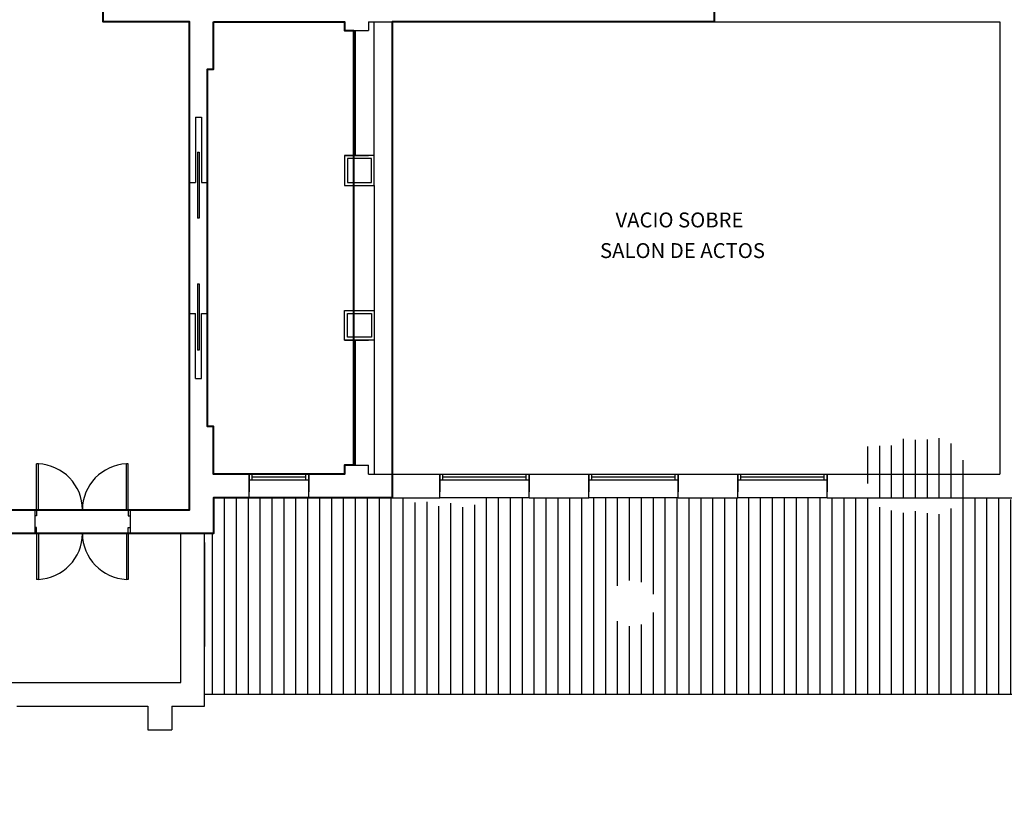
# Model space of a CAD drawing. Units: feet. Extents: x -352 to -201, y -45 to 49.
# Drawn here: x -326 to -310, y -32 to -19 of the extents above; entities that cross this region are included whole.
import ezdxf

# ---------------------------------------------------------------- set-up
doc = ezdxf.new("R2010")
doc.units = ezdxf.units.FT
doc.header["$MEASUREMENT"] = 0
for name, color, linetype in [('01', 1, 'Continuous'), ('carpinteria', 2, 'Continuous'), ('muros', 4, 'Continuous'), ('texto', 3, 'Continuous'), ('vista02', 2, 'Continuous')]:
    doc.layers.add(name, color=color, linetype=linetype)
doc.styles.add('style6', font='arial.ttf', dxfattribs={"height": 0.35})

msp = doc.modelspace()

# ---------------------------------------------------------------- hatches: boundary and pattern name
at = {"layer": '01'}
h = msp.add_hatch(dxfattribs=at)
h.set_pattern_fill('_USER', color=0, scale=0.2, angle=90, style=0, pattern_type=0)
h.set_pattern_definition([(90, (0, 0), (-0.2, 1e-17), [])])
h.paths.add_polyline_path([(-306.326, -30.526), (-309.626, -27.226), (-310.384, -27.226, -0.183012), (-310.487, -27.248, -0.520567), (-311.153, -27.394, -0.520567), (-311.486, -27.415, -0.38889), (-311.941, -27.226), (-312.684, -27.226), (-314.184, -27.226), (-315.184, -27.226), (-316.684, -27.226), (-316.919, -27.226), (-316.919, -28.999), (-316.339, -28.999, -1), (-315.568, -28.999, -1), (-316.339, -28.999), (-316.919, -28.999), (-316.919, -27.226), (-317.684, -27.226), (-318.452, -27.226, -0.43426), (-319.058, -27.271, -0.520567), (-319.391, -27.292, -0.270759), (-319.754, -27.226), (-321.385, -27.226), (-322.385, -27.226), (-322.985, -27.226), (-322.985, -27.826), (-323.135, -27.826), (-323.135, -30.526)])
h.paths.add_polyline_path([(-311.111, -26.301, 0.708177), (-311.68, -26.672, 0.616155), (-311.931, -26.337, 0.800531), (-311.896, -27.018, -0.385245), (-311.975, -27.071, 0.109508), (-311.941, -27.226), (-310.384, -27.226, 0.308194), (-310.32, -27.071, 0.599712), (-310.495, -26.562, -0.393356), (-310.455, -26.53, 0.520567)], flags=17)

# ---------------------------------------------------------------- linework, layer by layer
at = {"lineweight": 40}
msp.add_lwpolyline([(-314.585, -18.826), (-314.582, -19.226), (-319.985, -19.226), (-319.984, -27.226), (-322.985, -27.226), (-322.985, -27.826), (-326.935, -27.826), (-326.935, -32.426), (-346.485, -32.426), (-346.485, -27.376), (-351.535, -27.376), (-351.535, -22.226), (-344.035, -22.226), (-344.035, -23.426), (-330.235, -23.426), (-330.235, -5.226), (-324.235, -5.226), (-324.235, -14.926), (-314.585, -14.926)], close=True, dxfattribs=at)
for points in [[(-326.935, -27.426), (-323.385, -27.426), (-323.385, -19.226), (-324.835, -19.226), (-324.835, -18.926), (-326.685, -18.926)], [(-322.985, -19.226), (-320.785, -19.226), (-320.785, -19.376), (-320.635, -19.376), (-320.635, -26.676), (-320.785, -26.676), (-320.785, -26.826), (-322.985, -26.826), (-322.985, -26.026), (-323.085, -26.026), (-323.085, -20.026), (-322.985, -20.026), (-322.985, -19.226)]]:
    msp.add_lwpolyline(points, dxfattribs=at)
at = {"layer": 'carpinteria', "color": 0}
for p, q in [((-320.635, -19.376), (-320.635, -21.476)), ((-320.605, -19.376), (-320.605, -21.476)), ((-323.253, -21.417), (-323.253, -22.528)), ((-323.253, -21.417), (-323.223, -21.417)), ((-323.223, -21.417), (-323.223, -22.528)), ((-323.223, -22.528), (-323.253, -22.528)), ((-323.253, -23.633), (-323.253, -24.744)), ((-323.253, -23.633), (-323.223, -23.633)), ((-323.223, -23.633), (-323.223, -24.744)), ((-320.635, -24.576), (-320.635, -26.676)), ((-320.605, -24.576), (-320.605, -26.676)), ((-323.223, -24.744), (-323.253, -24.744)), ((-325.955, -27.426), (-325.955, -26.656)), ((-325.925, -26.656), (-325.955, -26.656)), ((-325.925, -27.426), (-325.925, -26.656)), ((-324.445, -27.426), (-324.445, -26.656)), ((-324.415, -26.656), (-324.445, -26.656)), ((-324.415, -27.426), (-324.415, -26.656)), ((-322.385, -26.826), (-321.385, -26.826)), ((-322.385, -26.926), (-321.385, -26.926)), ((-322.335, -26.926), (-322.335, -26.826)), ((-321.435, -26.876), (-322.335, -26.876)), ((-321.435, -26.926), (-321.435, -26.826)), ((-319.184, -26.826), (-317.684, -26.826)), ((-319.184, -26.926), (-317.684, -26.926)), ((-319.134, -26.926), (-319.134, -26.826)), ((-317.734, -26.876), (-319.134, -26.876)), ((-317.734, -26.926), (-317.734, -26.826)), ((-316.684, -26.826), (-315.184, -26.826)), ((-316.684, -26.926), (-315.184, -26.926)), ((-316.634, -26.926), (-316.634, -26.826)), ((-315.234, -26.876), (-316.634, -26.876)), ((-315.234, -26.926), (-315.234, -26.826)), ((-314.184, -26.826), (-312.684, -26.826)), ((-314.184, -26.926), (-312.684, -26.926)), ((-314.134, -26.926), (-314.134, -26.826)), ((-312.734, -26.876), (-314.134, -26.876)), ((-312.734, -26.926), (-312.734, -26.826)), ((-321.385, -27.226), (-322.385, -27.226)), ((-317.684, -27.226), (-319.184, -27.226)), ((-315.184, -27.226), (-316.684, -27.226)), ((-312.684, -27.226), (-314.184, -27.226)), ((-325.985, -27.426), (-325.955, -27.426)), ((-325.955, -27.426), (-325.955, -27.526)), ((-325.955, -27.426), (-325.925, -27.426)), ((-324.415, -27.426), (-324.445, -27.426)), ((-324.385, -27.426), (-324.415, -27.426)), ((-324.415, -27.426), (-324.415, -27.526)), ((-325.955, -27.526), (-325.985, -27.526)), ((-324.415, -27.526), (-324.385, -27.526)), ((-325.955, -27.726), (-325.985, -27.726)), ((-325.955, -27.826), (-325.955, -27.726)), ((-324.415, -27.826), (-324.415, -27.726)), ((-324.415, -27.726), (-324.385, -27.726)), ((-325.985, -27.826), (-325.955, -27.826)), ((-325.955, -27.826), (-325.955, -28.596)), ((-325.955, -27.826), (-325.925, -27.826)), ((-325.925, -27.826), (-325.925, -28.596)), ((-324.445, -27.826), (-324.445, -28.596)), ((-324.415, -27.826), (-324.445, -27.826)), ((-324.385, -27.826), (-324.415, -27.826)), ((-324.415, -27.826), (-324.415, -28.596)), ((-325.925, -28.596), (-325.955, -28.596)), ((-324.415, -28.596), (-324.445, -28.596))]:
    msp.add_line(p, q, dxfattribs=at)
for centre, start, end in [((-325.956, -27.426), 0.0329, 87.6908), ((-324.414, -27.426), 92.3092, 179.9671), ((-325.956, -27.825), 272.3092, 359.9671), ((-324.414, -27.825), 180.0329, 267.6908)]:
    msp.add_arc(centre, 0.771, start, end, dxfattribs=at)
at = {"layer": 'muros', "color": 0}
for p, q in [((-324.835, -19.226), (-324.835, -18.826)), ((-324.835, -19.226), (-323.385, -19.226)), ((-323.385, -19.226), (-323.385, -21.926)), ((-322.985, -19.226), (-322.985, -20.026)), ((-322.985, -19.226), (-320.785, -19.226)), ((-320.785, -19.226), (-320.785, -19.376)), ((-320.385, -19.226), (-320.385, -19.376)), ((-320.385, -19.226), (-309.784, -19.226)), ((-310.384, -19.226), (-309.784, -19.226)), ((-309.784, -19.226), (-309.784, -26.826)), ((-320.785, -19.376), (-320.385, -19.376)), ((-323.085, -20.026), (-322.985, -20.026)), ((-323.085, -20.026), (-323.085, -21.926)), ((-323.285, -20.829), (-323.285, -21.926)), ((-323.285, -20.829), (-323.185, -20.829)), ((-323.185, -20.829), (-323.185, -21.926)), ((-320.785, -21.476), (-320.385, -21.476)), ((-323.385, -21.881), (-323.385, -21.926)), ((-323.385, -21.926), (-323.285, -21.926)), ((-323.185, -21.926), (-323.085, -21.926)), ((-323.385, -24.126), (-323.285, -24.126)), ((-323.385, -24.126), (-323.385, -27.426)), ((-323.385, -24.17), (-323.385, -24.126)), ((-323.285, -25.222), (-323.285, -24.126)), ((-323.185, -24.126), (-323.085, -24.126)), ((-323.185, -25.222), (-323.185, -24.126)), ((-323.185, -24.126), (-323.085, -24.126)), ((-323.085, -24.126), (-323.085, -26.026)), ((-320.785, -24.576), (-320.385, -24.576)), ((-323.285, -25.222), (-323.185, -25.222)), ((-323.085, -26.026), (-322.985, -26.026)), ((-322.985, -26.826), (-322.985, -26.026)), ((-320.785, -26.826), (-320.785, -26.676)), ((-320.785, -26.676), (-320.385, -26.676)), ((-320.385, -26.826), (-320.385, -26.676)), ((-322.985, -26.826), (-322.385, -26.826)), ((-322.385, -27.226), (-322.385, -26.826)), ((-322.385, -27.226), (-322.385, -26.826)), ((-322.385, -27.226), (-322.385, -26.826)), ((-322.385, -27.226), (-322.385, -26.826)), ((-322.385, -27.126), (-322.385, -26.826)), ((-322.385, -27.126), (-322.385, -26.826)), ((-322.385, -27.126), (-322.385, -26.826)), ((-322.385, -26.826), (-322.385, -27.126)), ((-322.385, -26.826), (-322.385, -27.126)), ((-322.385, -27.226), (-322.385, -26.826)), ((-321.385, -27.226), (-321.385, -26.826)), ((-321.385, -26.826), (-320.785, -26.826)), ((-321.385, -27.226), (-321.385, -26.826)), ((-321.385, -27.226), (-321.385, -26.826)), ((-321.385, -27.226), (-321.385, -26.826)), ((-321.385, -27.226), (-321.385, -26.826)), ((-321.385, -27.126), (-321.385, -26.826)), ((-321.385, -27.126), (-321.385, -26.826)), ((-321.385, -27.126), (-321.385, -26.826)), ((-321.385, -26.826), (-321.385, -27.126)), ((-321.385, -27.226), (-321.385, -26.826)), ((-320.385, -26.826), (-319.184, -26.826)), ((-319.184, -27.226), (-319.184, -26.826)), ((-319.184, -27.226), (-319.184, -26.826)), ((-319.184, -27.226), (-319.184, -26.826)), ((-319.184, -27.126), (-319.184, -26.826)), ((-319.184, -27.126), (-319.184, -26.826)), ((-319.184, -27.126), (-319.184, -26.826)), ((-319.184, -26.826), (-319.184, -27.126)), ((-319.184, -26.826), (-319.184, -27.126)), ((-319.184, -27.226), (-319.184, -26.826)), ((-317.684, -27.226), (-317.684, -26.826)), ((-317.684, -26.826), (-316.684, -26.826)), ((-317.684, -27.226), (-317.684, -26.826)), ((-317.684, -27.226), (-317.684, -26.826)), ((-317.684, -27.226), (-317.684, -26.826)), ((-317.684, -27.126), (-317.684, -26.826)), ((-317.684, -27.126), (-317.684, -26.826)), ((-317.684, -27.126), (-317.684, -26.826)), ((-317.684, -26.826), (-317.684, -27.126)), ((-317.684, -27.226), (-317.684, -26.826)), ((-316.684, -27.226), (-316.684, -26.826)), ((-316.684, -27.226), (-316.684, -26.826)), ((-316.684, -27.126), (-316.684, -26.826)), ((-316.684, -27.126), (-316.684, -26.826)), ((-316.684, -27.126), (-316.684, -26.826)), ((-316.684, -26.826), (-316.684, -27.126)), ((-316.684, -26.826), (-316.684, -27.126)), ((-316.684, -27.226), (-316.684, -26.826)), ((-315.184, -27.226), (-315.184, -26.826)), ((-315.184, -26.826), (-314.184, -26.826)), ((-315.184, -27.226), (-315.184, -26.826)), ((-315.184, -27.226), (-315.184, -26.826)), ((-315.184, -27.126), (-315.184, -26.826)), ((-315.184, -27.126), (-315.184, -26.826)), ((-315.184, -27.126), (-315.184, -26.826)), ((-315.184, -26.826), (-315.184, -27.126)), ((-315.184, -27.226), (-315.184, -26.826)), ((-314.184, -27.226), (-314.184, -26.826)), ((-314.184, -27.126), (-314.184, -26.826)), ((-314.184, -27.126), (-314.184, -26.826)), ((-314.184, -27.126), (-314.184, -26.826)), ((-314.184, -26.826), (-314.184, -27.126)), ((-314.184, -26.826), (-314.184, -27.126)), ((-314.184, -27.226), (-314.184, -26.826)), ((-312.684, -27.226), (-312.684, -26.826)), ((-312.684, -27.226), (-312.684, -26.826)), ((-312.684, -27.126), (-312.684, -26.826)), ((-312.684, -27.126), (-312.684, -26.826)), ((-312.684, -27.126), (-312.684, -26.826)), ((-312.684, -26.826), (-312.684, -27.126)), ((-312.684, -27.226), (-312.684, -26.826)), ((-312.684, -26.826), (-311.784, -26.826)), ((-311.784, -26.826), (-309.784, -26.826)), ((-322.985, -27.226), (-322.385, -27.226)), ((-322.985, -27.826), (-322.985, -27.226)), ((-321.385, -27.226), (-319.184, -27.226)), ((-317.684, -27.226), (-316.684, -27.226)), ((-315.184, -27.226), (-314.184, -27.226)), ((-312.684, -27.226), (-309.485, -27.226)), ((-326.935, -27.426), (-325.985, -27.426)), ((-325.985, -27.426), (-325.985, -27.826)), ((-324.385, -27.426), (-324.385, -27.826)), ((-324.385, -27.426), (-323.385, -27.426)), ((-326.935, -27.826), (-325.985, -27.826)), ((-324.385, -27.826), (-322.985, -27.826)), ((-323.535, -30.326), (-323.535, -27.826)), ((-323.135, -27.826), (-322.985, -27.826)), ((-323.135, -30.726), (-323.135, -27.826)), ((-323.135, -27.976), (-323.135, -29.726)), ((-323.535, -30.326), (-323.535, -29.726)), ((-323.135, -29.826), (-323.135, -29.726)), ((-323.135, -30.726), (-323.135, -30.126)), ((-326.935, -30.326), (-324.385, -30.326)), ((-324.385, -30.326), (-323.535, -30.326)), ((-326.285, -30.726), (-324.385, -30.726)), ((-324.385, -30.726), (-324.085, -30.726)), ((-324.085, -30.726), (-324.085, -31.126)), ((-323.685, -30.726), (-323.685, -31.126)), ((-323.685, -30.726), (-323.135, -30.726)), ((-324.085, -31.126), (-323.685, -31.126))]:
    msp.add_line(p, q, dxfattribs=at)
for points in [[(-320.785, -21.976), (-320.285, -21.976), (-320.285, -21.476), (-320.785, -21.476)], [(-320.735, -21.926), (-320.335, -21.926), (-320.335, -21.526), (-320.735, -21.526)], [(-320.785, -24.076), (-320.285, -24.076), (-320.285, -24.576), (-320.785, -24.576)], [(-320.735, -24.126), (-320.335, -24.126), (-320.335, -24.526), (-320.735, -24.526)]]:
    msp.add_lwpolyline(points, close=True, dxfattribs=at)
at = {"layer": 'vista02', "color": 0}
for p, q in [((-320.285, -21.476), (-320.285, -19.226)), ((-319.985, -19.226), (-319.985, -26.826)), ((-320.635, -21.976), (-320.635, -24.076)), ((-320.285, -21.976), (-320.285, -24.076)), ((-320.285, -24.576), (-320.285, -26.826)), ((-323.135, -30.526), (-306.185, -30.526))]:
    msp.add_line(p, q, dxfattribs=at)

# ---------------------------------------------------------------- texts
at = {"layer": 'texto', "color": 0, "char_height": 0.25, "width": 4.4125, "attachment_point": 1, "style": 'style6'}
for s, insert in [('VACIO SOBRE', (-316.236, -22.432)), ('SALON DE ACTOS', (-316.496, -22.947))]:
    msp.add_mtext(s, dxfattribs=dict(at, insert=insert))

doc.saveas('drawing.dxf')
